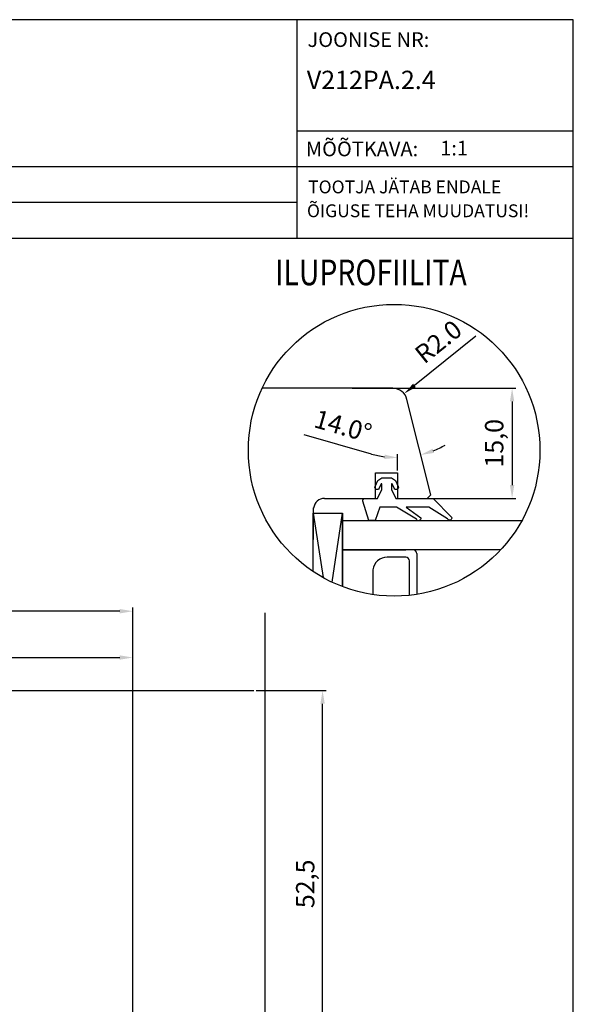
# Model space of a CAD drawing. Units: millimetres. Extents: x 237 to 6785, y 30 to 11906.
# Drawn here: x 1276 to 1351, y 1067 to 1201 of the extents above; entities that cross this region are included whole.
import ezdxf

# ---------------------------------------------------------------- set-up
doc = ezdxf.new("R2010")
doc.units = ezdxf.units.MM
doc.styles.add('CONVERTER_28', font='txt.shx', dxfattribs={"width": 0.81})
doc.styles.add('ROMANS', font='romans', dxfattribs={"height": 2})
doc.styles.get("Standard").update_dxf_attribs({"font": 'arial.ttf'})

msp = doc.modelspace()

# ---------------------------------------------------------------- linework, layer by layer
for p, q in [((1351.02, 1201.12), (1166.02, 1201.12)), ((1313.32, 1201.12), (1313.32, 1171.38)), ((1351.02, 918.12), (1351.02, 1201.12)), ((1313.32, 1185.99), (1350.95, 1185.99)), ((1166.02, 1181.12), (1350.95, 1181.12)), ((1166.02, 1176.25), (1313.32, 1176.25)), ((1166.02, 1171.38), (1351.02, 1171.38)), ((1337.72, 1158.03), (1329.37, 1151.3)), ((1326.41, 1150.92), (1308.62, 1150.92)), ((1320.88, 1150.92), (1343.18, 1150.92)), ((1331.58, 1136.42), (1328.35, 1149.41)), ((1342.68, 1149.12), (1342.68, 1137.72)), ((1323.53, 1141.95), (1314.32, 1144.57)), ((1327.08, 1139.72), (1327.08, 1141.96)), ((1324.08, 1135.92), (1324.08, 1139.42)), ((1324.08, 1139.42), (1327.08, 1139.42)), ((1327.08, 1139.42), (1327.08, 1135.92)), ((1331.08, 1135.92), (1331.58, 1136.42)), ((1317.11, 1135.92), (1324.08, 1135.92)), ((1327.08, 1135.92), (1331.08, 1135.92)), ((1331.38, 1135.92), (1343.18, 1135.92)), ((1315.58, 1125.95), (1315.62, 1134.61)), ((1315.58, 1133.92), (1319.58, 1133.92)), ((1315.58, 1125.95), (1315.58, 1133.92)), ((1315.58, 1133.92), (1316.94, 1125.13)), ((1318.14, 1124.51), (1319.58, 1133.92)), ((1319.58, 1133.92), (1319.58, 1123.9)), ((1319.58, 1132.92), (1344.02, 1132.92)), ((1319.58, 1123.9), (1319.58, 1132.92)), ((1341.12, 1128.92), (1319.58, 1128.92)), ((1319.58, 1128.92), (1328.18, 1128.92)), ((1329.68, 1128.42), (1329.68, 1122.86)), ((1328.18, 1127.92), (1325.66, 1127.92)), ((1328.68, 1122.73), (1328.68, 1127.42)), ((1323.68, 1126.21), (1323.68, 1122.83)), ((1289.2, 1120.55), (1196.3, 1120.55)), ((1291, 1043.05), (1291, 1121.05)), ((1308.99, 1120.34), (1308.99, 1061.9)), ((1291, 1043.05), (1291, 1114.74)), ((1240.3, 1114.24), (1289.2, 1114.24)), ((1236.5, 1109.75), (1307.49, 1109.75)), ((1307.79, 1109.75), (1317.35, 1109.75)), ((1316.85, 1059.05), (1316.85, 1107.95))]:
    msp.add_line(p, q)
msp.add_lwpolyline([(1324.93, 1138.72), (1326.23, 1138.72), (1326.77, 1138.34), (1327.15, 1137.55, -1), (1326.61, 1137.29), (1326.33, 1137.88, 0.796659), (1326.23, 1137.86), (1326.23, 1137.12), (1326.83, 1135.92), (1331.93, 1135.92), (1334.44, 1133.36, -0.956112), (1333.88, 1133.12), (1331.32, 1134.72), (1328.24, 1134.72), (1330.22, 1133.25, -0.925179), (1329.65, 1133.07), (1326.94, 1134.72), (1324.63, 1134.72), (1324.03, 1132.92), (1323.13, 1132.92), (1322.35, 1135.54, -0.502397), (1322.64, 1135.92), (1324.33, 1135.92), (1324.93, 1137.12), (1324.93, 1137.86, 0.796659), (1324.84, 1137.88), (1324.55, 1137.29, -1), (1324.01, 1137.55), (1324.39, 1138.34)], format="xyb", close=True)
msp.add_circle((1326.6, 1142.48), 19.87)
for centre, radius, start, end in [((1326.41, 1148.92), 2, 14, 90), ((1327.08, 1154.47), 13.01, 291.9318, 299.8636), ((1327.08, 1154.47), 13.01, 254.1364, 262.0682), ((1317.11, 1134.42), 1.5, 90, 173), ((1329.18, 1128.42), 0.5, 0, 90), ((1325.66, 1125.92), 2, 90, 171.8201), ((1328.18, 1127.42), 0.5, 0, 90)]:
    msp.add_arc(centre, radius, start, end)
for points in [[(1329.18, 1151.54), (1329.55, 1151.07), (1327.96, 1150.18)], [(1342.98, 1149.12), (1342.38, 1149.12), (1342.68, 1150.92)], [(1331.85, 1142.69), (1332.04, 1142.11), (1330.23, 1141.84)], [(1325.27, 1141.28), (1325.31, 1141.88), (1327.08, 1141.46)], [(1342.38, 1137.72), (1342.98, 1137.72), (1342.68, 1135.92)], [(1289.2, 1120.25), (1289.2, 1120.85), (1291, 1120.55)], [(1289.2, 1113.94), (1289.2, 1114.54), (1291, 1114.24)], [(1317.15, 1107.95), (1316.55, 1107.95), (1316.85, 1109.75)]]:
    msp.add_solid(points)

# ---------------------------------------------------------------- texts
at = {"style": 'ROMANS'}
for s, height, p in [('JOONISE NR:', 2, (1314.8, 1197.41)), ('%%UV212PA.2.4', 2.5, (1314.7, 1191.67)), ('MÕÕTKAVA:', 2, (1314.57, 1182.52)), (' 1:1', 2, (1332.27, 1182.63)), ('TOOTJA JÄTAB ENDALE', 1.75, (1314.88, 1177.47)), ('ÕIGUSE TEHA MUUDATUSI!', 1.75, (1314.72, 1174.22))]:
    msp.add_text(s, height=height, dxfattribs=at).set_placement(p)
at = {"style": 'CONVERTER_28', "width": 0.81}
msp.add_text('ILUPROFIILITA', height=3.5, dxfattribs=at).set_placement((1310.39, 1164.95))
msp.add_text('52,5', height=2.5, rotation=90).set_placement((1315.73, 1080.1))
at = {"char_height": 2.5, "attachment_point": 5}
for s, insert, rotation in [('R2.0', (1332.82, 1157.01), 38.8269), ('14.0%%d', (1319.55, 1145.47), 344.1364), ('15,0', (1340.56, 1143.42), 90)]:
    msp.add_mtext(s, dxfattribs=dict(at, insert=insert, rotation=rotation))

doc.saveas('drawing.dxf')
